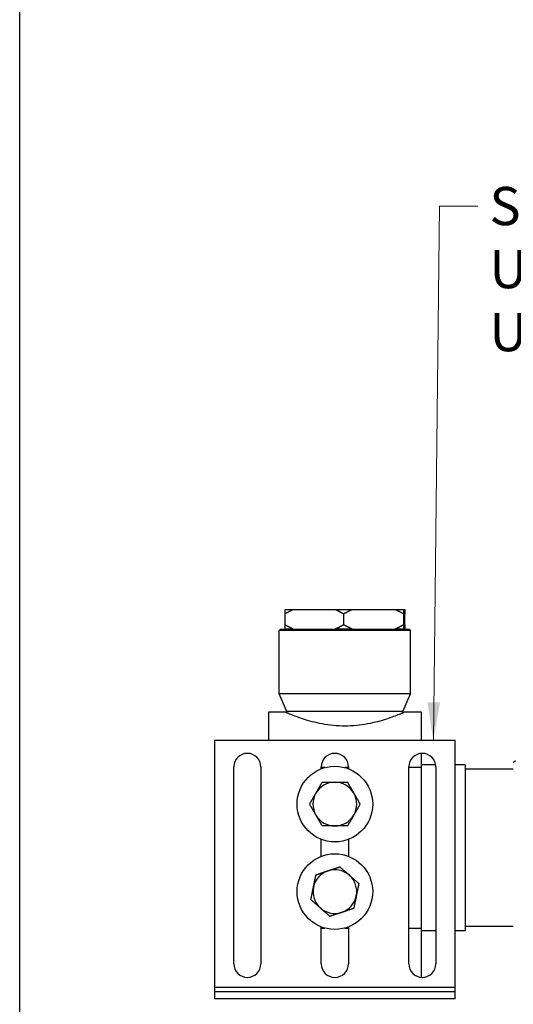
# Model space of a CAD drawing. Units: millimetres. Extents: x 28 to 1011, y 28 to 717.
# Drawn here: x 28 to 141, y 142 to 368 of the extents above; entities that cross this region are included whole.
import ezdxf

# ---------------------------------------------------------------- set-up
doc = ezdxf.new("R2010")
doc.units = ezdxf.units.MM
doc.header["$LTSCALE"] = 3.5
doc.layers.add('Sketch Geometry (ANSI)', color=7, linetype='Continuous', lineweight=25)
for name, color, linetype, lineweight, true_color in [('Symbol (ISO)', 7, 'Continuous', 25, 0x00003f), ('Visible (ISO)', 7, 'Continuous', 25, 0x00003f), ('Visible Narrow (ISO)', 7, 'Continuous', 25, 0x00003f)]:
    doc.layers.add(name, color=color, linetype=linetype, lineweight=lineweight, true_color=true_color)
doc.styles.add('Samuel Heath (ISO)', font='tahoma.ttf')
doc.dimstyles.new('Samuel Heath (ISO)$7', dxfattribs={"dimscale": 3.5, "dimtxt": 2.5, "dimasz": 2.5, "dimexe": 1, "dimexo": 1.5, "dimgap": 0.762, "dimtad": 0, "dimtih": 1, "dimtoh": 1, "dimrnd": 1e-08, "dimzin": 0, "dimdsep": 46, "dimtxsty": 'Samuel Heath (ISO)', "dimcen": 0.09, "dimdle": 10, "dimclrd": 256, "dimclre": 256, "dimclrt": 256, "dimazin": 0, "dimtfac": 1.2, "dimtmove": 0, "dimatfit": 3, "dimfxl": 0, "dimtolj": 1, "dimtzin": 0, "dimlwd": 15, "dimlwe": 15, "dimarcsym": 0})

# ---------------------------------------------------------------- blocks, each defined once
blk = doc.blocks.new('Borders Default Border')
at = {"layer": 'Sketch Geometry (ANSI)', "flags": 128}
blk.add_lwpolyline([(8, 8), (8, 202), (289, 202), (289, 8), (8, 8)], dxfattribs=at)

msp = doc.modelspace()

# ---------------------------------------------------------------- linework, layer by layer
at = {"layer": 'Visible (ISO)'}
for p, q in [((88.6645, 232.6965), (90.5629, 232.6965)), ((90.5629, 232.6965), (100.14, 232.6965)), ((100.14, 232.6965), (104.0578, 232.6965)), ((104.0578, 232.6965), (113.834, 232.6965)), ((113.834, 232.6965), (115.8534, 232.6965)), ((115.8534, 232.6965), (116.0525, 232.6965)), ((88.6242, 231.6965), (88.6242, 229.1965)), ((102.0788, 229.1965), (102.0788, 231.6965)), ((115.8131, 229.1965), (115.8131, 231.6965)), ((116.0928, 229.1965), (116.0928, 231.6965)), ((87.6585, 228.1965), (87.3585, 227.8965)), ((117.3585, 227.8965), (87.3585, 227.8965)), ((87.3585, 213.3965), (87.3585, 227.8965)), ((87.6585, 228.1965), (117.0585, 228.1965)), ((90.5629, 228.1965), (88.6645, 228.1965)), ((104.0578, 228.1965), (100.14, 228.1965)), ((115.8534, 228.1965), (113.834, 228.1965)), ((117.0585, 228.1965), (117.3585, 227.8965)), ((117.3585, 213.3965), (117.3585, 227.8965)), ((117.3585, 213.3965), (87.3585, 213.3965)), ((89.1085, 209.3965), (87.3585, 213.3965)), ((115.6085, 209.3965), (117.3585, 213.3965)), ((115.6085, 209.3965), (89.1085, 209.3965)), ((89.1085, 209.0884), (89.1085, 209.3965)), ((115.6085, 209.0884), (115.6085, 209.3965)), ((84.8585, 209.1965), (84.8585, 202.6965)), ((88.8585, 209.1965), (84.8585, 209.1965)), ((119.8585, 209.1965), (115.8585, 209.1965)), ((119.8585, 202.6965), (119.8585, 209.1965)), ((127.5585, 202.6965), (72.5585, 202.6965)), ((72.5585, 202.6965), (72.5585, 146.2965)), ((127.5585, 146.2965), (127.5585, 202.6965)), ((119.8585, 196.5268), (119.8585, 199.79)), ((140.8585, 197.6965), (141.3585, 198.1965)), ((76.9585, 151.6965), (76.9585, 196.6965)), ((83.1585, 196.6965), (83.1585, 151.6965)), ((96.9585, 196.2665), (96.9585, 196.6965)), ((97.7472, 196.5268), (96.9585, 196.5268)), ((103.1585, 196.5268), (102.3698, 196.5268)), ((103.1585, 196.6965), (103.1585, 196.2665)), ((116.9585, 151.6965), (116.9585, 196.6965)), ((119.8585, 196.5268), (116.9585, 196.5268)), ((123.1179, 197.1965), (119.8585, 197.1965)), ((119.8585, 159.8662), (119.8585, 196.5268)), ((123.1585, 196.6965), (123.1585, 151.6965)), ((129.8585, 197.1965), (127.5585, 197.1965)), ((129.8585, 197.1965), (129.8585, 159.1965)), ((140.8585, 196.1965), (129.8585, 196.1965)), ((96.9585, 176.2665), (96.9585, 180.1264)), ((103.1585, 180.1264), (103.1585, 176.2665)), ((96.9585, 151.6965), (96.9585, 160.1264)), ((96.9585, 159.8662), (97.7472, 159.8662)), ((102.3698, 159.8662), (103.1585, 159.8662)), ((103.1585, 160.1264), (103.1585, 151.6965)), ((116.9585, 159.8662), (119.8585, 159.8662)), ((119.8585, 148.6029), (119.8585, 159.8662)), ((140.8585, 160.1965), (129.8585, 160.1965)), ((123.1585, 159.1965), (119.8585, 159.1965)), ((129.8585, 159.1965), (127.5585, 159.1965)), ((72.5585, 146.2965), (72.5585, 145.2965)), ((127.5585, 145.2965), (127.5585, 146.2965)), ((72.5585, 145.2965), (72.5585, 143.6965)), ((127.5585, 145.2965), (72.5585, 145.2965)), ((127.5585, 143.6965), (127.5585, 145.2965)), ((127.5585, 143.6965), (72.5585, 143.6965))]:
    msp.add_line(p, q, dxfattribs=at)
for centre in [(100.0585, 188.1965), (100.0585, 168.1965)]:
    msp.add_circle(centre, 8.645, dxfattribs=at)
for centre, radius, start, end in [((80.0585, 196.6965), 3.1, 0, 180), ((100.0585, 196.6965), 3.1, 0, 180), ((120.0585, 196.6965), 3.1, 0, 180), ((100.0585, 188.1965), 5, 90, 150.001456), ((100.0585, 188.1965), 5, 29.998544, 90), ((100.0585, 188.1965), 5, 150.001456, 209.998544), ((100.0585, 188.1965), 5, 330.001456, 29.998544), ((100.0585, 188.1965), 5, 209.998544, 270), ((100.0585, 188.1965), 5, 270, 330.001456), ((100.0585, 168.1965), 5, 108.416413, 168.417868), ((100.0585, 168.1965), 5, 48.414957, 108.416413), ((100.0585, 168.1965), 5, 348.417868, 48.414957), ((100.0585, 168.1965), 5, 168.417868, 228.414957), ((100.0585, 168.1965), 5, 288.416413, 348.417868), ((100.0585, 168.1965), 5, 228.414957, 288.416413), ((80.0585, 151.6965), 3.1, 180, 0), ((100.0585, 151.6965), 3.1, 180, 0), ((120.0585, 151.6965), 3.1, 180, 0)]:
    msp.add_arc(centre, radius, start, end, dxfattribs=at)
for points, weights in [([(88.6242, 231.6965), (89.6255, 232.2807), (90.5629, 232.6965)], [1, 1.00278053212, 1]), ([(88.6645, 232.6965), (88.645, 232.2807), (88.6242, 231.6965)], [1, 1.00278053212, 1]), ([(100.14, 232.6965), (101.0775, 232.2807), (102.0788, 231.6965)], [1, 1.00278053212, 1]), ([(102.0788, 231.6965), (103.1009, 232.2807), (104.0578, 232.6965)], [1, 1.00278053212, 1]), ([(113.834, 232.6965), (114.791, 232.2807), (115.8131, 231.6965)], [1, 1.00278053212, 1]), ([(115.8131, 231.6965), (115.8339, 232.2807), (115.8534, 232.6965)], [1, 1.00278053212, 1]), ([(116.0525, 232.6965), (116.072, 232.2807), (116.0928, 231.6965)], [1, 1.00278053212, 1]), ([(90.5629, 228.1965), (89.6255, 228.6123), (88.6242, 229.1965)], [1, 1.00278053212, 1]), ([(88.6242, 229.1965), (88.645, 228.6123), (88.6645, 228.1965)], [1, 1.00278053212, 1]), ([(102.0788, 229.1965), (101.0775, 228.6123), (100.14, 228.1965)], [1, 1.00278053212, 1]), ([(104.0578, 228.1965), (103.1009, 228.6123), (102.0788, 229.1965)], [1, 1.00278053212, 1]), ([(115.8131, 229.1965), (114.791, 228.6123), (113.834, 228.1965)], [1, 1.00278053212, 1]), ([(115.8534, 228.1965), (115.8339, 228.6123), (115.8131, 229.1965)], [1, 1.00278053212, 1]), ([(116.0928, 229.1965), (116.072, 228.6123), (116.0525, 228.1965)], [1, 1.00278053212, 1]), ([(95.7283, 190.6964), (96.3982, 191.8567), (97.1717, 193.1965)], [1, 1.04033007607, 1.00457803243]), ([(97.1717, 193.1965), (98.7187, 193.1965), (100.0585, 193.1965)], [1.00457803243, 1.04033007607, 1]), ([(100.0585, 193.1965), (101.3983, 193.1965), (102.9453, 193.1965)], [1, 1.04033007607, 1.00457803243]), ([(102.9453, 193.1965), (103.7188, 191.8567), (104.3887, 190.6964)], [1.00457803243, 1.04033007607, 1]), ([(94.2851, 188.1965), (95.0585, 189.5362), (95.7283, 190.6964)], [1.0045837011, 1.04032687853, 1]), ([(104.3887, 190.6964), (105.0585, 189.5362), (105.8319, 188.1965)], [1, 1.04032687853, 1.0045837011]), ([(95.7283, 185.6966), (95.0585, 186.8568), (94.2851, 188.1965)], [1, 1.04032687853, 1.0045837011]), ([(105.8319, 188.1965), (105.0585, 186.8568), (104.3887, 185.6966)], [1.0045837011, 1.04032687853, 1]), ([(97.1717, 183.1965), (96.3982, 184.5363), (95.7283, 185.6966)], [1.00457803243, 1.04033007607, 1]), ([(104.3887, 185.6966), (103.7188, 184.5363), (102.9453, 183.1965)], [1, 1.04033007607, 1.00457803243]), ([(100.0585, 183.1965), (98.7187, 183.1965), (97.1717, 183.1965)], [1, 1.04033007607, 1.00457803243]), ([(102.9453, 183.1965), (101.3983, 183.1965), (100.0585, 183.1965)], [1.00457803243, 1.04033007607, 1]), ([(98.4789, 172.9404), (99.7501, 173.3637), (101.2179, 173.8524)], [1, 1.04033007607, 1.00457803243]), ([(101.2179, 173.8524), (102.375, 172.8256), (103.3772, 171.9363)], [1.00457803243, 1.04033007607, 1]), ([(95.1603, 169.2003), (95.4293, 170.5128), (95.7399, 172.0284)], [1, 1.04033007607, 1.00457803243]), ([(95.7399, 172.0284), (97.2077, 172.5171), (98.4789, 172.9404)], [1.00457803243, 1.04033007607, 1]), ([(103.3772, 171.9363), (104.3792, 171.0471), (105.5362, 170.0204)], [1, 1.04032687853, 1.0045837011]), ([(94.5808, 166.3725), (94.8913, 167.8879), (95.1603, 169.2003)], [1.0045837011, 1.04032687853, 1]), ([(105.5362, 170.0204), (105.2257, 168.505), (104.9567, 167.1926)], [1.0045837011, 1.04032687853, 1]), ([(104.9567, 167.1926), (104.6877, 165.8801), (104.3771, 164.3646)], [1, 1.04033007607, 1.00457803243]), ([(96.7398, 164.4566), (95.7378, 165.3458), (94.5808, 166.3725)], [1, 1.04032687853, 1.0045837011]), ([(98.8991, 162.5405), (97.742, 163.5674), (96.7398, 164.4566)], [1.00457803243, 1.04033007607, 1]), ([(104.3771, 164.3646), (102.9093, 163.8758), (101.6381, 163.4525)], [1.00457803243, 1.04033007607, 1]), ([(101.6381, 163.4525), (100.3669, 163.0293), (98.8991, 162.5405)], [1, 1.04033007607, 1.00457803243])]:
    msp.add_rational_spline(points, weights, degree=2, dxfattribs=at)
msp.add_open_spline([(88.8585, 209.1965), (88.8585, 209.1965), (88.9419, 209.1598), (89.2892, 209.0109), (89.553, 208.8988), (90.5919, 208.4752), (91.6275, 208.0737), (93.9993, 207.306), (95.5017, 206.8863), (97.9898, 206.4307), (98.8579, 206.3077), (100.6118, 206.1435), (101.4976, 206.1026), (103.2194, 206.1026), (104.1052, 206.1435), (105.8591, 206.3077), (106.7272, 206.4307), (109.2153, 206.8863), (110.7177, 207.306), (113.0895, 208.0737), (114.1252, 208.4752), (115.164, 208.8988), (115.4278, 209.0109), (115.7751, 209.1598), (115.8585, 209.1965), (115.8585, 209.1965)], degree=3, knots=[2.06455603, 2.06455603, 2.06455603, 2.06455603, 2.3224361, 2.3224361, 2.58031617, 2.58031617, 3.09607632, 3.09607632, 3.61259419, 3.61259419, 3.87085312, 3.87085312, 4.12911206, 4.12911206, 4.38737099, 4.38737099, 4.64562993, 4.64562993, 5.1621478, 5.1621478, 5.67790794, 5.67790794, 5.93578801, 5.93578801, 6.19366809, 6.19366809, 6.19366809, 6.19366809], dxfattribs=at)
at = {"layer": 'Visible Narrow (ISO)'}
msp.add_line((127.5585, 146.2965), (72.5585, 146.2965), dxfattribs=at)

# ---------------------------------------------------------------- block references
at = {"xscale": 3.5, "yscale": 3.5, "zscale": 3.5}
msp.add_blockref('Borders Default Border', (0, 0), dxfattribs=at)

# ---------------------------------------------------------------- texts
at = {"layer": 'Symbol (ISO)', "color": 176, "true_color": 0x000080, "insert": (135.4085, 329.2831), "char_height": 8.75, "width": 185.040517, "attachment_point": 1, "line_spacing_factor": 0.987884, "style": 'Samuel Heath (ISO)'}
msp.add_mtext('\\fTahoma|b0|i0;SEE INSTALLATION KIT DRAWING\\P\\fTahoma|b0|i0;UK & EU - V718 - IS - XX\\P\\fTahoma|b0|i0;US - V718 - AIS -XX', dxfattribs=at)

# ---------------------------------------------------------------- leaders
at = {"layer": 'Symbol (ISO)', "color": 176, "lineweight": 18, "true_color": 0x000080, "annotation_type": 0, "has_hookline": 1, "hookline_direction": 0, "text_width": 184.0438}
msp.add_leader([(122.5737, 202.6965), (123.9915, 324.9081), (132.7415, 324.9081)], dimstyle='Samuel Heath (ISO)$7', override={"dimtad": 0}, dxfattribs=at)

doc.saveas('drawing.dxf')
